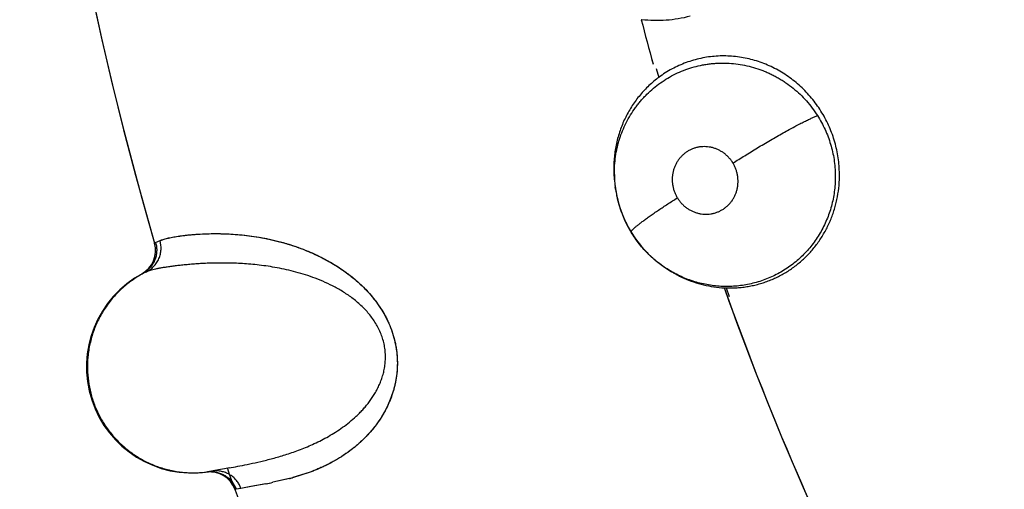
# Model space of a CAD drawing. Units: inches. Extents: x 0.4 to 16.6, y 0.6 to 10.4.
# Drawn here: x 5.2 to 5.3, y 9.3 to 9.3 of the extents above; entities that cross this region are included whole.
import ezdxf

# ---------------------------------------------------------------- set-up
doc = ezdxf.new("R2010")
doc.units = ezdxf.units.IN
doc.header["$LTSCALE"] = 0.935
doc.header["$MEASUREMENT"] = 0
doc.layers.get('0').update_dxf_attribs({"linetype": 'CONTINUOUS'})
doc.layers.add('AXIS', color=7, linetype='CONTINUOUS')

msp = doc.modelspace()

# ---------------------------------------------------------------- linework, layer by layer
at = {"color": 7, "linetype": 'CONTINUOUS'}
for p, q in [((5.287727834, 9.3057697138), (5.2879792411, 9.3049288047)), ((5.283911034, 9.2943045238), (5.283863122, 9.2946149891)), ((5.2839116779, 9.2943003514), (5.2839113249, 9.2943026404)), ((5.2853682748, 9.2903220807), (5.2853626672, 9.290329145)), ((5.2405382496, 9.2893434727), (5.2409532315, 9.289534274)), ((5.2392352971, 9.2864017412), (5.2392484877, 9.2864089171)), ((5.2393160444, 9.2864452004), (5.2394085446, 9.2864852942)), ((5.2394085446, 9.2864852942), (5.2396776486, 9.2866056797)), ((5.2891954344, 9.2865972887), (5.2891890774, 9.2866009294)), ((5.2891964329, 9.2865967174), (5.2894091107, 9.2864750511)), ((5.2943096469, 9.2850741744), (5.2946165853, 9.2842581671)), ((5.2457889479, 9.2677816176), (5.2454306132, 9.2677196493)), ((5.246129449, 9.2678460085), (5.2457912921, 9.2677821305)), ((5.2458995089, 9.2678020098), (5.2462954917, 9.2678782302)), ((5.2473903023, 9.2680874896), (5.246129449, 9.2678460085)), ((5.2474744539, 9.2681033065), (5.2473321161, 9.2680764107)), ((5.2474744092, 9.2681035429), (5.2476703961, 9.2681406807)), ((5.2453549281, 9.2677091072), (5.2453299221, 9.2677057976)), ((5.2531809639, 9.2671092228), (5.2515883365, 9.2667443758)), ((5.2531554038, 9.2671025701), (5.2515939722, 9.2667447589)), ((5.2550096533, 9.267670935), (5.2534461854, 9.2671745042)), ((5.2550098103, 9.2676747004), (5.2534672792, 9.2671857515)), ((5.2481280853, 9.266101319), (5.2480073054, 9.2660854167)), ((5.2485805593, 9.2661764617), (5.248128084, 9.2661013234)), ((5.2495543648, 9.2663585957), (5.2485805592, 9.2661764619)), ((5.2495214148, 9.2663527041), (5.2485805588, 9.2661764616)), ((5.2509132434, 9.2666110364), (5.2495214148, 9.2663527041)), ((5.2509419285, 9.2666160973), (5.2495543648, 9.2663585957))]:
    msp.add_line(p, q, dxfattribs=at)
for points in [[(5.2839109229, 9.2943045067), (5.2840628991, 9.293515516), (5.284303098, 9.292644073), (5.2846158575, 9.2917950608), (5.2849996266, 9.2909731468), (5.2853626625, 9.2903291526)], [(5.285362652, 9.2903291699), (5.285772805, 9.2897057267), (5.2863371446, 9.2889777861), (5.2869615017, 9.2883008276), (5.2876420106, 9.287679693), (5.288372115, 9.2871194419), (5.2891861012, 9.2866019269)]]:
    msp.add_lwpolyline(points, dxfattribs=at)
for centre, radius, start, end in [((5.5791032301, 9.3870440932), 0.3525, 184.6521952863, 196.1010495678), ((5.5791032303, 9.3870440931), 0.3026597341, 194.6760618022, 195.4949891927), ((5.2943875673, 9.2963267234), 0.0107267165, 126.8165543795, 127.4400682778), ((5.2947213971, 9.2963406399), 0.0109914477, 180.800987091, 181.4943993215), ((5.2950193394, 9.2963571385), 0.0112895477, 180.8640267073, 181.5385929032), ((5.2950135444, 9.2963514591), 0.0112837783, 181.5106305798, 188.9185886998), ((5.2943147783, 9.2959214365), 0.0105286271, 180.7735385146, 187.1284096013), ((5.2945108774, 9.2959445294), 0.0107260762, 187.1208231503, 188.8051883947), ((5.294688153, 9.2959728909), 0.0109056042, 188.8220368538, 191.4993914231), ((5.2945291844, 9.2959354957), 0.0107423728, 191.4729736349, 200.7511823378), ((5.2946497931, 9.2959778204), 0.0108701538, 200.7345585992, 201.6115812297), ((5.2945643943, 9.295943168), 0.0107779956, 201.6075251516, 211.3883292324), ((5.238028434, 9.2885911433), 0.0025, 298.8649197099, 16.1010495575), ((5.2440174738, 9.2776192976), 0.01, 118.0467915278, 278.1228946462), ((5.294779403, 9.2958596505), 0.0108125106, 240.2071340134, 242.5327148165), ((5.2947882182, 9.2958769984), 0.0108319541, 240.2123450733, 242.533533669), ((5.2947616167, 9.2958263461), 0.0107747419, 242.5348135576, 245.6835517475), ((5.2947683103, 9.2958384321), 0.0107885677, 242.5330095052, 245.6762098828), ((5.2946629658, 9.2954479314), 0.0103797723, 267.1512777992, 267.8309018962), ((5.294660231, 9.2954421908), 0.0103739421, 267.2116198927, 267.8572406131), ((5.5791032303, 9.3870440931), 0.3026597341, 199.7006616319, 207.2624754747), ((5.2441474557, 9.2774013675), 0.0097584673, 279.7045137522, 279.8831828447), ((5.2462444679, 9.265355115), 0.002468935, 91.2944830441, 99.8431812874), ((5.2429040793, 9.2837347251), 0.016211848, 280.3704307771, 280.6476024547), ((5.5791032301, 9.3870440932), 0.3525, 199.7315240932, 201.1396197996), ((5.2456580341, 9.2652274228), 0.0024999997, 20.0686300359, 97.5415307479), ((5.2457812571, 9.2652571051), 0.0024873831, 89.9420939879, 98.1079036791), ((5.245782433, 9.26522829), 0.0025161972, 89.2607855602, 89.9695328392), ((5.2470022017, 9.2908085654), 0.0244915517, 284.5507672935, 284.8316982342), ((5.250306399, 9.2793539707), 0.0125776378, 283.2114654227, 283.6769724706), ((5.2473046932, 9.2896710914), 0.0233145443, 284.8286464179, 285.326769246), ((5.250207869, 9.2797557909), 0.0129913613, 283.6801769761, 284.4341353831), ((5.2407559759, 9.320117238), 0.0544617636, 280.7487573078, 281.4786009729), ((5.2432383629, 9.307127905), 0.0412377435, 280.7665966774, 281.6822405782)]:
    msp.add_arc(centre, radius, start, end, dxfattribs=at)
for points, knots in [([(5.2909325982, 9.310695818), (5.2905620212, 9.310593962), (5.2898094807, 9.3104285561), (5.2886621774, 9.3102926842), (5.287507549, 9.3102651538), (5.2867393272, 9.3103167834), (5.2863576612, 9.3103596071)], [0, 0, 0, 0, 0.249934007, 0.5000682876, 0.7502345826, 1, 1, 1, 1]), ([(5.3050036958, 9.2958252796), (5.3049981167, 9.2963306367), (5.3049377519, 9.2970899977), (5.3047596611, 9.2980853058), (5.3045763592, 9.2988210503), (5.3043436714, 9.2995427493), (5.3040632025, 9.3002492731), (5.3037370763, 9.3009364426), (5.3033675797, 9.301598948), (5.3029555672, 9.3022332065), (5.3025023795, 9.3028376695), (5.302010321, 9.3034108992), (5.301482046, 9.3039489487), (5.3009216124, 9.304447968), (5.3003313373, 9.3049063768), (5.2997116695, 9.3053229507), (5.2990655437, 9.3056968116), (5.2983974793, 9.3060249043), (5.2977124219, 9.3063040805), (5.2970130948, 9.3065349978), (5.2962994961, 9.306716588), (5.295574621, 9.3068475788), (5.2948443164, 9.3069282832), (5.294113946, 9.3069572587), (5.2933858417, 9.3069339953), (5.2926603144, 9.3068584337), (5.2919404438, 9.3067313847), (5.2912318491, 9.3065543814), (5.2905400218, 9.3063272128), (5.2898671142, 9.3060512188), (5.289213369, 9.3057271102), (5.2885807807, 9.3053548033), (5.2881766593, 9.3050758793), (5.287979241, 9.3049288047)], [0, 0, 0, 0, 0.0637021248, 0.0956436846, 0.1273876525, 0.1591948127, 0.1911525983, 0.2231336075, 0.2550015767, 0.2866977856, 0.3183936413, 0.3501571746, 0.3818502143, 0.4133654968, 0.4446720176, 0.4759809449, 0.5074083276, 0.5386933362, 0.5697197691, 0.6005785628, 0.6314494001, 0.6624556169, 0.6933513076, 0.7239877632, 0.7545105628, 0.7850938828, 0.8158538541, 0.8465741699, 0.8770757625, 0.9075560248, 0.9381712875, 0.968969908, 1, 1, 1, 1]), ([(5.2837871107, 9.2957792962), (5.2837833309, 9.2960604004), (5.2837984184, 9.2966240266), (5.2838871003, 9.2974639656), (5.2840153882, 9.2981550832), (5.2841507606, 9.2986979027), (5.2843075985, 9.299233317), (5.284543902, 9.2998912201), (5.2848900378, 9.3006551846), (5.2852956366, 9.3013867766), (5.2856805895, 9.3019652477), (5.2860149014, 9.3024071467), (5.2862796784, 9.3027287426), (5.2865582621, 9.3030401178), (5.2869455503, 9.3034394562), (5.2874573498, 9.3039071166), (5.2881145558, 9.3044146424), (5.2888122644, 9.3048662629), (5.28954605, 9.30526074), (5.2903088786, 9.3055950881), (5.2910952045, 9.3058652922), (5.2917668699, 9.3060351843), (5.2923129908, 9.3061381207), (5.2927279413, 9.306199096), (5.2931457451, 9.3062433757), (5.2937034958, 9.3062793695), (5.2944018019, 9.3062813216), (5.2952389422, 9.3062161179), (5.2960721873, 9.3060821304), (5.2968955098, 9.3058802731), (5.2975668866, 9.3056568107), (5.2980913652, 9.3054460284), (5.2984784157, 9.3052722524), (5.2988594496, 9.3050825029), (5.2992343499, 9.3048763824), (5.2996022899, 9.304654159), (5.3000810783, 9.3043383796), (5.300654644, 9.3039089414), (5.3012992324, 9.3033390477), (5.3018981474, 9.3027161936), (5.3024488888, 9.3020440973), (5.302780317, 9.3015665542), (5.3029360401, 9.3013211875)], [0, 0, 0, 0, 0.0312764036, 0.0626489681, 0.0938770056, 0.1093872193, 0.1248736479, 0.1559319093, 0.187068565, 0.2180834512, 0.2488952227, 0.2642812833, 0.2797157636, 0.2952261164, 0.310750208, 0.3415916098, 0.3722626802, 0.4030258808, 0.4339507083, 0.4648478338, 0.49558455, 0.5263487271, 0.5418300194, 0.5573979738, 0.572995722, 0.5885587436, 0.6195634721, 0.6505914543, 0.6818757293, 0.7133494457, 0.7448010331, 0.760502826, 0.7762210694, 0.791989279, 0.8078465598, 0.8238048376, 0.8397966601, 0.8716416317, 0.9034253402, 0.935414428, 0.9676688141, 1, 1, 1, 1]), ([(5.2878664612, 9.3048436255), (5.2875407482, 9.3045942358), (5.2869190261, 9.3040586756), (5.2862267916, 9.3033015743), (5.2857297109, 9.3026499189), (5.2853843449, 9.3021372516), (5.2850683354, 9.301604022), (5.2847835608, 9.3010533459), (5.2845316021, 9.3004869441), (5.2843130328, 9.299904925), (5.2841279754, 9.2993071885), (5.283926108, 9.2984922391), (5.2837932553, 9.2976597334), (5.2837334506, 9.2968196595), (5.2837278923, 9.2963981788), (5.283731074, 9.2961869844)], [0, 0, 0, 0, 0.1237021739, 0.2467905732, 0.3085852788, 0.3707283412, 0.4330810299, 0.4953929046, 0.5575677638, 0.6199055367, 0.6827588666, 0.7461400554, 0.8729802509, 0.9363076357, 1, 1, 1, 1]), ([(5.2949636434, 9.296848943), (5.2953306188, 9.2970826631), (5.2960950953, 9.2975623636), (5.2972728458, 9.2982808568), (5.2982866335, 9.2988812293), (5.2990976745, 9.2993494897), (5.2996838126, 9.2996817626), (5.30024338, 9.299992524), (5.3007683368, 9.3002774691), (5.301252005, 9.3005330267), (5.3016888668, 9.3007566738), (5.3020752623, 9.3009468354), (5.3024088956, 9.3011030509), (5.3026892791, 9.3012257057), (5.3028595829, 9.3012933435), (5.3029360515, 9.3013211731)], [0, 0, 0, 0, 0.1426453573, 0.2958886109, 0.4523067803, 0.5289225379, 0.6029299162, 0.6732048707, 0.7387719188, 0.7987581275, 0.8525501078, 0.899673299, 0.9399452918, 0.9733203978, 1, 1, 1, 1]), ([(5.3029360416, 9.3013211884), (5.3030689549, 9.3011117625), (5.3033203451, 9.3006829908), (5.3036523116, 9.3000161819), (5.3039377876, 9.2993298308), (5.3041747368, 9.298627464), (5.3043621713, 9.2979102158), (5.3044996692, 9.2971793747), (5.3045872356, 9.2964403847), (5.3046111685, 9.295944713), (5.3046143989, 9.2956977874)], [0, 0, 0, 0, 0.1252214321, 0.2506834427, 0.3757675956, 0.5002003782, 0.6246003975, 0.7497169798, 0.8753317742, 1, 1, 1, 1]), ([(5.2949636405, 9.2968489479), (5.2949088677, 9.2969388021), (5.2947907707, 9.2971128909), (5.2945908229, 9.297355129), (5.2943699878, 9.2975761025), (5.2941694648, 9.2977410113), (5.2940001732, 9.2978609744), (5.293826062, 9.2979723156), (5.2935998296, 9.2980945842), (5.293316296, 9.2982140272), (5.2930231203, 9.2983047715), (5.2927236224, 9.2983659957), (5.2924209005, 9.2983968922), (5.2921170329, 9.298397624), (5.2918150485, 9.2983676499), (5.2915182168, 9.2983079784), (5.2912295277, 9.2982181333), (5.2909509441, 9.2980991891), (5.2906851471, 9.2979530649), (5.2904354395, 9.2977805749), (5.2902428968, 9.2976158406), (5.2900986507, 9.297472359), (5.289961294, 9.2973215061), (5.2898041785, 9.2971200074), (5.2896400724, 9.2968598533), (5.2895018593, 9.29658325), (5.2894097088, 9.2963417031), (5.2893503378, 9.2961437619), (5.2893006022, 9.2959421805), (5.2892569583, 9.2956847309), (5.2892339711, 9.2953718703), (5.2892412286, 9.2950578745), (5.2892727672, 9.2947976638), (5.28931278, 9.2945911912), (5.289362502, 9.2943865541), (5.2894428062, 9.2941363872), (5.2895668519, 9.2938467618), (5.2896676088, 9.2936623942), (5.2897223416, 9.2935726047)], [0, 0, 0, 0, 0.0319629536, 0.0637813261, 0.0952697982, 0.126706444, 0.1425053435, 0.1582711352, 0.1894577615, 0.2204805204, 0.2515763193, 0.2825219689, 0.3131777536, 0.3438501297, 0.3746629686, 0.4051973265, 0.4356564555, 0.4663332484, 0.4970505988, 0.5276300223, 0.558355016, 0.5738724625, 0.5894056895, 0.6202999386, 0.6513394431, 0.6826820747, 0.7140664699, 0.7297275456, 0.7454289801, 0.7771072067, 0.808907108, 0.8405720004, 0.872356059, 0.8883885315, 0.9044324689, 0.9362992429, 0.9680601695, 1, 1, 1, 1]), ([(5.2897223416, 9.2935726047), (5.2897769714, 9.2934829865), (5.2898942293, 9.2933095968), (5.2900937593, 9.293068019), (5.2902779276, 9.2928836664), (5.2904355084, 9.2927473816), (5.29059869, 9.2926192361), (5.2908125602, 9.2924747144), (5.2910841943, 9.2923278479), (5.2913681646, 9.2922084978), (5.2916611885, 9.2921172058), (5.2919603583, 9.2920556549), (5.2922129688, 9.292029892), (5.2924158427, 9.2920243851), (5.2926180955, 9.2920288589), (5.2928692249, 9.2920536384), (5.2931659042, 9.292113427), (5.2934552416, 9.2922030042), (5.2937338652, 9.2923214001), (5.2939992642, 9.2924674956), (5.294248916, 9.2926405482), (5.2944809273, 9.2928379924), (5.2946921517, 9.2930581716), (5.2948804791, 9.2932996421), (5.2950446428, 9.2935601652), (5.2951833047, 9.2938363902), (5.2952940378, 9.2941260867), (5.295376264, 9.2944265121), (5.2954291063, 9.2947348049), (5.2954518962, 9.2950473646), (5.2954458971, 9.2953089764), (5.2954258585, 9.2955179912), (5.2953959692, 9.2957262077), (5.2953402832, 9.2959828908), (5.2952439795, 9.2962831261), (5.2951195125, 9.2965734628), (5.2950185139, 9.2967589284), (5.2949636405, 9.2968489479)], [0, 0, 0, 0, 0.0318796705, 0.0634630036, 0.0950380399, 0.110897119, 0.1267230953, 0.1580399093, 0.1891661812, 0.2203683456, 0.2514567782, 0.2822424491, 0.3129888642, 0.3284424567, 0.3438653901, 0.3744141859, 0.4049500878, 0.435639795, 0.4662535239, 0.4967471351, 0.5274985514, 0.5583628633, 0.5891310451, 0.6200136357, 0.6512170782, 0.6825136227, 0.713740537, 0.745264372, 0.7769726323, 0.8085960427, 0.8403113405, 0.8563230209, 0.8723525736, 0.9041838474, 0.9359695591, 0.9679777212, 1, 1, 1, 1]), ([(5.3046143989, 9.2956977875), (5.3046204324, 9.2952365979), (5.3045725673, 9.2943107289), (5.3043618993, 9.2931720824), (5.3041052288, 9.2922859164), (5.3038708358, 9.291638675), (5.3035938039, 9.2910094876), (5.3032753768, 9.2903996034), (5.3029181591, 9.2898122786), (5.3025247901, 9.28925204), (5.3020967927, 9.2887220445), (5.3014812716, 9.2880571334), (5.3007997205, 9.2874560866), (5.3000653058, 9.2869267051), (5.2993016079, 9.2864494931), (5.2984924263, 9.2860515444), (5.2976504416, 9.28573639), (5.297003732, 9.2855422479), (5.2963474776, 9.2853917041), (5.2956846638, 9.2852849205), (5.2950156846, 9.2852215594), (5.2943419962, 9.2852027687), (5.2936678948, 9.285227319), (5.2929983248, 9.285295339), (5.292336018, 9.2854069508), (5.2916812731, 9.2855619888), (5.2910357182, 9.2857595108), (5.2904027909, 9.285997754), (5.2897870292, 9.2862749896), (5.2893897144, 9.2864854849), (5.289195126, 9.2865967601)], [0, 0, 0, 0, 0.0636439718, 0.1275138775, 0.159302457, 0.1908725166, 0.2224289636, 0.2540950191, 0.2857408156, 0.3172178512, 0.3484858451, 0.3796669558, 0.4421716209, 0.4734385377, 0.5045200919, 0.5663573109, 0.5974292586, 0.6285087129, 0.6594562793, 0.690270305, 0.7210822509, 0.7521129632, 0.7832004699, 0.8140977864, 0.8449148284, 0.8758125405, 0.9068773387, 0.9380072419, 0.9690689353, 1, 1, 1, 1]), ([(5.2943096504, 9.2850741742), (5.294660399, 9.2850622304), (5.2951865956, 9.2850705457), (5.2958827486, 9.2851357669), (5.2963998638, 9.2852112734), (5.2969132114, 9.2853133866), (5.2974218957, 9.2854417144), (5.297923912, 9.2855959891), (5.2984167181, 9.2857760234), (5.2988983877, 9.285980774), (5.2993679328, 9.2862092366), (5.2998251067, 9.2864614271), (5.3002699974, 9.2867379639), (5.300701991, 9.2870384894), (5.3011193105, 9.2873612557), (5.3015194702, 9.2877045244), (5.302028053, 9.2881882085), (5.3026181494, 9.2888435664), (5.3032452674, 9.2897022581), (5.3037868256, 9.2906229281), (5.3041588435, 9.2914335487), (5.3044078894, 9.2921016286), (5.3045705197, 9.2926142877), (5.3047080905, 9.2931373358), (5.3048576902, 9.2938449631), (5.3049803974, 9.2947415085), (5.3050076781, 9.2954645575), (5.3050036958, 9.2958252797)], [0, 0, 0, 0, 0.0620580867, 0.0928453401, 0.1236003111, 0.1544239098, 0.1853587159, 0.2163280798, 0.2472503273, 0.2780915619, 0.3088361884, 0.3395457966, 0.3703756531, 0.4014225466, 0.4325601043, 0.4636263385, 0.4946074182, 0.5566234222, 0.6192664247, 0.6823222812, 0.7451873547, 0.7766955936, 0.8083584662, 0.8402504986, 0.8722905717, 0.9362103498, 1, 1, 1, 1]), ([(5.2853626625, 9.2903291526), (5.2853609409, 9.2903319777), (5.2853581817, 9.290338377), (5.2853565704, 9.2903492371), (5.2853573521, 9.2903614713), (5.2853618953, 9.2903810505), (5.285374574, 9.2904093406), (5.2853983481, 9.2904470848), (5.2854320688, 9.2904910361), (5.2854759507, 9.2905412815), (5.2855302229, 9.2905978871), (5.2855950426, 9.2906608602), (5.2856704858, 9.2907301775), (5.2857912514, 9.2908362527), (5.2859688395, 9.2909834911), (5.286213578, 9.291175982), (5.2864973396, 9.2913902911), (5.2868173622, 9.2916241982), (5.287170152, 9.291875236), (5.2875515908, 9.2921404937), (5.2881024261, 9.2925160516), (5.2888271089, 9.2929971668), (5.2894199463, 9.2933798016), (5.2897223462, 9.2935725971)], [0, 0, 0, 0, 0.0018128688, 0.0037645453, 0.0059635775, 0.0084914359, 0.014742072, 0.022826138, 0.0329034673, 0.0450628258, 0.0593663247, 0.0758627465, 0.094576463, 0.1155013463, 0.1639356599, 0.2209621061, 0.2861090621, 0.3587810782, 0.4381658328, 0.5233687544, 0.6133654408, 0.8034817607, 1, 1, 1, 1]), ([(5.2409532315, 9.2895342735), (5.2410010334, 9.2895540784), (5.2411033357, 9.2895932432), (5.2412677176, 9.2896482986), (5.2414514326, 9.2897025384), (5.2417341202, 9.2897764211), (5.2421366104, 9.2898633834), (5.2426789065, 9.2899554911), (5.2432986116, 9.2900368208), (5.2438636985, 9.2900923357), (5.2443540661, 9.2901299848), (5.2448951219, 9.2901640271), (5.2453109176, 9.290180573), (5.2455945051, 9.290187134)], [0, 0, 0, 0, 0.0329853224, 0.069801914, 0.1104886936, 0.1550761789, 0.2560419264, 0.3728702197, 0.5056483051, 0.6544055256, 0.7347844612, 0.8191662882, 1, 1, 1, 1]), ([(5.2409532316, 9.2895342738), (5.2410004699, 9.289556145), (5.2411021201, 9.2895982441), (5.2412663962, 9.2896550046), (5.2414502319, 9.2897090122), (5.241653469, 9.2897606255), (5.2418759639, 9.2898101916), (5.2422102656, 9.2898765055), (5.2426767437, 9.2899538253), (5.2431767194, 9.2900192608), (5.2436154841, 9.2900671331), (5.2441055803, 9.2901134795), (5.2447663771, 9.2901605419), (5.2453085011, 9.2901817641), (5.2455920489, 9.2901882914)], [0, 0, 0, 0, 0.0331951569, 0.0700922766, 0.1107883118, 0.1553414848, 0.2037837454, 0.2561309492, 0.3726584183, 0.505228316, 0.5776234323, 0.6541043877, 0.819138399, 1, 1, 1, 1]), ([(5.2455920489, 9.2901882914), (5.2458257715, 9.2901936717), (5.2463082436, 9.2901983312), (5.2470546644, 9.2901840964), (5.2478463533, 9.2901443736), (5.2486843288, 9.2900747967), (5.2495699703, 9.2899691832), (5.2505031363, 9.2898205144), (5.2514814768, 9.2896225552), (5.2523206624, 9.2894132579), (5.2530104519, 9.2892134608), (5.2535436508, 9.2890436611), (5.2540862832, 9.288854088), (5.2546385166, 9.2886428986), (5.2552004321, 9.2884083917), (5.2557714572, 9.2881488911), (5.256349972, 9.2878617022), (5.2571401568, 9.2874325106), (5.257927001, 9.2869431117), (5.2587004631, 9.2863866668), (5.2592848107, 9.285921875), (5.2598613578, 9.2854122779), (5.2604242746, 9.2848524483), (5.2609673182, 9.2842377672), (5.2613936881, 9.2836821369), (5.2617165921, 9.2832091163), (5.2619488647, 9.2828383055), (5.2621679807, 9.2824538146), (5.2623724492, 9.2820554572), (5.2625606395, 9.2816451128), (5.2627305062, 9.281225899), (5.2628800197, 9.2808002092), (5.263008653, 9.2803684723), (5.2631160639, 9.2799306187), (5.263201786, 9.2794892191), (5.2632655675, 9.2790484837), (5.2633200428, 9.2784704506), (5.2633318047, 9.2778983817), (5.263304503, 9.2773372644), (5.2632663224, 9.2769300834), (5.263211334, 9.2765345729), (5.2631182168, 9.2760281204), (5.2629668077, 9.2754215165), (5.262737153, 9.2747319008), (5.262470402, 9.2740888895), (5.2621728851, 9.2734917672), (5.2618509074, 9.2729360103), (5.2615086384, 9.2724180043), (5.2611505111, 9.271936434), (5.2607811219, 9.2714898992), (5.2604036183, 9.2710765175), (5.2600196842, 9.2706940265), (5.2595078011, 9.270227478), (5.2588588961, 9.2697041559), (5.257828, 9.2689936015), (5.2565557504, 9.2682919289), (5.2555121898, 9.2678578718), (5.2550098103, 9.2676747004)], [0, 0, 0, 0, 0.0184785435, 0.0381313017, 0.0589999569, 0.0811224224, 0.1045807694, 0.1294812364, 0.15579017, 0.1834535938, 0.1978145926, 0.2125473509, 0.2276779677, 0.2432407023, 0.2592724959, 0.2757974172, 0.2928086299, 0.3103112058, 0.3468618391, 0.3659468452, 0.385600513, 0.4058528911, 0.4267367051, 0.4483108406, 0.4706357455, 0.4820421325, 0.4935703141, 0.5052104188, 0.5170106014, 0.5289507477, 0.5408809139, 0.5527498407, 0.5645990583, 0.5764742148, 0.5883699328, 0.6001259668, 0.6116583384, 0.6342457376, 0.6452707092, 0.6560513534, 0.6665593041, 0.6768224311, 0.6967420642, 0.7159179429, 0.7342229346, 0.7517200029, 0.7686108799, 0.7849592279, 0.800767257, 0.8160236073, 0.830745746, 0.8449987268, 0.858843708, 0.8854757975, 0.9108138923, 0.9577343921, 1, 1, 1, 1]), ([(5.2455945051, 9.290187134), (5.2460825633, 9.2901984257), (5.2468389114, 9.2901943159), (5.2478772325, 9.2901421186), (5.2487258583, 9.2900703137), (5.2496204412, 9.2899613667), (5.2505604808, 9.2898097315), (5.2515448102, 9.289607445), (5.252571751, 9.2893462469), (5.2536393818, 9.2890184587), (5.2545473711, 9.2886831827), (5.2552887877, 9.2883699994), (5.2558592585, 9.2881071188), (5.2564358733, 9.2878174665), (5.2570169343, 9.2874981478), (5.2576006366, 9.2871464984), (5.2580842205, 9.2868265844), (5.2584704324, 9.2865523043), (5.258861524, 9.2862610597), (5.2593474966, 9.2858710421), (5.2599169143, 9.2853613251), (5.260471337, 9.2848025262), (5.2610047468, 9.284191158), (5.2615095019, 9.2835264934), (5.2618958506, 9.2829319619), (5.2621798154, 9.2824315835), (5.2623790204, 9.2820431181), (5.2625618994, 9.2816437087), (5.2627265839, 9.281233993), (5.2628720219, 9.2808154322), (5.2630398093, 9.2802495828), (5.26316842, 9.279675049), (5.2632564392, 9.279097971), (5.2633014192, 9.2786693403), (5.2633250998, 9.2782453682), (5.2633287411, 9.2776932096), (5.2632858696, 9.2770211239), (5.2631669754, 9.2762439442), (5.2629920158, 9.2755082458), (5.2627706807, 9.274817013), (5.2625098951, 9.2741709822), (5.2622163714, 9.2735684772), (5.2618965009, 9.2730073556), (5.2615567373, 9.2724848268), (5.261200997, 9.2719987857), (5.2608320172, 9.2715473276), (5.2604526385, 9.2711281764), (5.2600655846, 9.2707391214), (5.2596736091, 9.2703776697), (5.2592782587, 9.2700422509), (5.258755076, 9.2696333209), (5.2580984072, 9.2691780684), (5.2573052362, 9.2687061819), (5.2566467138, 9.268367786), (5.2561292436, 9.2681280098), (5.2557511249, 9.2679638929), (5.2553789681, 9.2678118259), (5.2551320387, 9.2677166164), (5.2550096533, 9.267670935)], [0, 0, 0, 0, 0.0385871852, 0.059740823, 0.0821636624, 0.1058883591, 0.1309559538, 0.1574056472, 0.1852906142, 0.2146799003, 0.2456424784, 0.2617465655, 0.2782874661, 0.2952813917, 0.3127398677, 0.3306805875, 0.3491290827, 0.3585545191, 0.3681195721, 0.387668788, 0.4077844538, 0.4284937774, 0.4498485476, 0.4718683149, 0.4944094261, 0.5058310322, 0.5173328723, 0.5289049619, 0.5405407452, 0.5522223934, 0.5639151742, 0.5871792628, 0.5986808669, 0.6100433822, 0.6212313128, 0.6322304761, 0.6536734127, 0.6743807074, 0.6943023512, 0.7133837643, 0.7316958455, 0.7493216182, 0.7663173175, 0.7827159264, 0.7985604733, 0.813901981, 0.8287812281, 0.8432284529, 0.8572648219, 0.8709132377, 0.8841970549, 0.9097397118, 0.9340079706, 0.9570968677, 0.9682252339, 0.9790834907, 0.9896745678, 1, 1, 1, 1]), ([(5.2891887674, 9.2866003992), (5.288995258, 9.2867112376), (5.2886141994, 9.2869460409), (5.2878809894, 9.2874650096), (5.2871965066, 9.2880521043), (5.2865728745, 9.2886995431), (5.2861369822, 9.2892119149), (5.2857328839, 9.2897520894), (5.285486064, 9.2901292607), (5.2853682596, 9.2903221057)], [0, 0, 0, 0, 0.1241599787, 0.248984773, 0.4999085197, 0.6246418719, 0.7492336522, 0.8741833371, 1, 1, 1, 1]), ([(5.2405382491, 9.2893434722), (5.2405774782, 9.2892078448), (5.2406186935, 9.2889983185), (5.2406382236, 9.2887155166), (5.2406351181, 9.288502136), (5.2406140663, 9.2882898214), (5.2405618192, 9.288010776), (5.2404519275, 9.2876722161), (5.2402862789, 9.2873571456), (5.2401228037, 9.2871250335), (5.2399397641, 9.286907635), (5.239678362, 9.2866665112), (5.2394399961, 9.2865112368), (5.2393155492, 9.2864449367)], [0, 0, 0, 0, 0.1245772113, 0.1872230118, 0.2499406171, 0.3126370961, 0.3752461327, 0.500172026, 0.6250955555, 0.6877079073, 0.7503985096, 0.8755823032, 1, 1, 1, 1]), ([(5.2396775573, 9.2866056343), (5.2397996728, 9.2866660058), (5.2400394948, 9.286810849), (5.2403075832, 9.2870418218), (5.2405001539, 9.2872591483), (5.2406771249, 9.287498537), (5.2408589218, 9.2878281896), (5.2409765213, 9.2881860345), (5.2410316677, 9.2884795171), (5.2410736308, 9.28890547), (5.2410313952, 9.2892656736), (5.2409532316, 9.2895342738)], [0, 0, 0, 0, 0.1180353415, 0.2415063861, 0.3049956748, 0.3693211078, 0.4991864698, 0.6292488171, 0.6938080733, 0.7576086898, 1, 1, 1, 1]), ([(5.2598955914, 9.2834249044), (5.2597591399, 9.2835528064), (5.2594803679, 9.2837987755), (5.2590452643, 9.2841415312), (5.2585993279, 9.2844576007), (5.2581456275, 9.284749387), (5.2576863853, 9.2850186658), (5.2570729893, 9.285346998), (5.2563009184, 9.2857083245), (5.2553699282, 9.2860759633), (5.2544487568, 9.2863825049), (5.253543541, 9.2866374769), (5.2526566864, 9.2868461612), (5.251788873, 9.2870146143), (5.2509406439, 9.2871479509), (5.2501137382, 9.2872509473), (5.2493109141, 9.2873272575), (5.2485350761, 9.2873796764), (5.2477879685, 9.2874110575), (5.2470698891, 9.2874244884), (5.2463806575, 9.2874228377), (5.2457204705, 9.2874080429), (5.2450897058, 9.2873821408), (5.2444886743, 9.2873470658), (5.2439178249, 9.2873048208), (5.2433779517, 9.2872567433), (5.2428701271, 9.2872041595), (5.242395468, 9.2871483699), (5.2419548382, 9.2870907609), (5.2415487888, 9.2870320617), (5.2411775518, 9.2869726378), (5.2408412035, 9.2869128835), (5.2405397981, 9.2868532627), (5.2402734245, 9.2867939522), (5.2400422872, 9.286734369), (5.2398465937, 9.2866740391), (5.2397295394, 9.2866290872), (5.2396775573, 9.2866056343)], [0, 0, 0, 0, 0.0264809865, 0.0526042276, 0.0783917028, 0.1038432504, 0.1289597846, 0.153749659, 0.202333922, 0.2495584511, 0.2953995323, 0.3397368989, 0.382672918, 0.4243629441, 0.464876124, 0.5042264677, 0.5423323607, 0.5790464298, 0.6143161102, 0.6481991562, 0.6807298935, 0.711898871, 0.7416936196, 0.7701112339, 0.7971407909, 0.8227389368, 0.8468524238, 0.869426451, 0.8904072351, 0.9097710278, 0.927515251, 0.9436380617, 0.9581381593, 0.9710153139, 0.9822734482, 0.9919253406, 1, 1, 1, 1]), ([(5.2396776498, 9.2866056773), (5.2392976922, 9.2864180561), (5.2387445707, 9.2860988454), (5.2380522621, 9.2856066337), (5.2375562214, 9.2852045868), (5.2370866552, 9.2847719535), (5.2364995109, 9.2841568141), (5.2358416115, 9.2833195307), (5.2352954441, 9.2824053668), (5.2349314285, 9.2816366886), (5.2346956668, 9.2810431644), (5.2344979414, 9.2804358919), (5.234286351, 9.2796130962), (5.2341864596, 9.2789822593), (5.2341474355, 9.2785602709)], [0, 0, 0, 0, 0.1247011033, 0.1872589268, 0.2498639566, 0.3124647377, 0.3750196489, 0.4999621456, 0.6249155631, 0.6874848984, 0.7501013369, 0.8127203794, 0.8752893135, 1, 1, 1, 1]), ([(5.2903248368, 9.2860074843), (5.2906264056, 9.2858712302), (5.2912418449, 9.2856267493), (5.2921944153, 9.285347964), (5.2931679897, 9.2851601013), (5.2938260387, 9.2850965802), (5.2941555677, 9.2850805312)], [0, 0, 0, 0, 0.2505001329, 0.5004373328, 0.7502581512, 1, 1, 1, 1]), ([(5.2476698029, 9.2681402188), (5.2479401917, 9.2681915776), (5.248520447, 9.2683031122), (5.2494451687, 9.2684891414), (5.2502817282, 9.2686741419), (5.2509985982, 9.2688475009), (5.2515690672, 9.2689949748), (5.2521585387, 9.2691591988), (5.2527654665, 9.2693423176), (5.2533882059, 9.2695466122), (5.254250622, 9.2698548924), (5.2553588814, 9.2703089895), (5.2564612542, 9.2708585166), (5.2573442448, 9.2713756158), (5.2580086103, 9.271810753), (5.2586633266, 9.2722930069), (5.2591923234, 9.2727375611), (5.2596048444, 9.2731229714), (5.2599102068, 9.2734304083), (5.2602071277, 9.273754403), (5.2604934779, 9.2740951889), (5.2607672332, 9.2744531289), (5.2610267042, 9.2748293282), (5.2612696582, 9.2752260814), (5.2614937427, 9.275644629), (5.2616955579, 9.2760845025), (5.2618707557, 9.2765444582), (5.2620145497, 9.2770244872), (5.2621221915, 9.2775250102), (5.2621897237, 9.2780438167), (5.2622091084, 9.2784859647), (5.2622001094, 9.2788437329), (5.2621804612, 9.2791149357), (5.2621476085, 9.2793877634), (5.2621017965, 9.2796608717), (5.2620432357, 9.2799322292), (5.261948241, 9.280289827), (5.2617976259, 9.2807297485), (5.2615689383, 9.2812411484), (5.2612981, 9.2817322179), (5.2609895136, 9.2821976307), (5.2606500045, 9.2826351479), (5.2602853812, 9.283045052), (5.2600272733, 9.2833014731), (5.2598955914, 9.2834249044)], [0, 0, 0, 0, 0.0332221051, 0.0713242969, 0.1138561936, 0.1366320765, 0.1603489687, 0.1849775199, 0.2104917835, 0.2368665706, 0.2640809874, 0.3210337047, 0.3813330628, 0.412579806, 0.4445091226, 0.4771539426, 0.5106805372, 0.5278479292, 0.5452877845, 0.5629725607, 0.5808811379, 0.5990002769, 0.6173471872, 0.6360212321, 0.65512849, 0.67462133, 0.6944007087, 0.7144933305, 0.7350508252, 0.756131682, 0.7775752735, 0.7883963646, 0.799318032, 0.8103850482, 0.821555068, 0.832733697, 0.8438817974, 0.8662039919, 0.888774781, 0.911421041, 0.9338211223, 0.9561126816, 0.9782135301, 1, 1, 1, 1]), ([(5.2341474356, 9.2785602709), (5.2341123632, 9.2781814585), (5.2340863556, 9.2774176611), (5.2341774764, 9.276274644), (5.2343608344, 9.2753351079), (5.234571662, 9.274600347), (5.2348242838, 9.2738797914), (5.2351384103, 9.2731823837), (5.2355102185, 9.2725160465), (5.2359195466, 9.2718720053), (5.2365001021, 9.2711127235), (5.2371634389, 9.2704244028), (5.2377381063, 9.2699216065), (5.2381900045, 9.2695695701), (5.238661322, 9.2692440894), (5.2393135567, 9.2688472557), (5.2401701303, 9.2684221763), (5.2410698665, 9.2680974107), (5.2418085664, 9.2679007582), (5.2423709052, 9.2677855653), (5.2429391936, 9.2677029513), (5.243701382, 9.2676361611), (5.2446574531, 9.2676336818), (5.245417302, 9.2677183928), (5.2457924115, 9.267782542)], [0, 0, 0, 0, 0.0623039344, 0.1248329158, 0.187419178, 0.2187003471, 0.2499595639, 0.3124126119, 0.3436421549, 0.3748717346, 0.4373262016, 0.499810029, 0.5310672572, 0.5623216562, 0.5935714445, 0.6248186205, 0.6872980493, 0.7498151014, 0.7811108552, 0.8124305149, 0.8437679098, 0.8751056815, 0.9376759618, 1, 1, 1, 1]), ([(5.2458224001, 9.2677877059), (5.2458199892, 9.2677872648), (5.2458104482, 9.2677855212), (5.2458009059, 9.2677837851), (5.2457937742, 9.267782492)], [0, 0, 0, 0, 0.2527034688, 1, 1, 1, 1]), ([(5.2485805588, 9.2661764616), (5.248539148, 9.2662906957), (5.2484634614, 9.2664596107), (5.2483380349, 9.2666738191), (5.2482290755, 9.266831418), (5.2481062394, 9.2669822486), (5.2479701837, 9.2671246623), (5.2478221474, 9.2672572784), (5.2476633069, 9.2673785504), (5.2474948676, 9.2674869527), (5.2473180918, 9.2675808874), (5.2471349735, 9.2676600105), (5.2469474367, 9.2677240332), (5.2467573706, 9.2677726964), (5.2465052898, 9.2678161865), (5.2463143622, 9.2678262744), (5.246188692, 9.2678234199)], [0, 0, 0, 0, 0.117616872, 0.1783469141, 0.2401321528, 0.3028797797, 0.3664446188, 0.4305869928, 0.495071177, 0.5596861031, 0.6242594906, 0.6886236073, 0.7525747069, 0.8158851501, 0.8783232649, 1, 1, 1, 1]), ([(5.2458148954, 9.2677442779), (5.2459379171, 9.2677426906), (5.2461241686, 9.267726652), (5.2463691753, 9.2676769362), (5.2465532304, 9.2676246187), (5.2467343793, 9.2675579547), (5.2469109032, 9.2674772293), (5.2470810422, 9.2673827302), (5.2472430161, 9.2672748679), (5.2473957135, 9.267155131), (5.2475380327, 9.2670248998), (5.2476689184, 9.2668855795), (5.2478253915, 9.2666909665), (5.2479885122, 9.2664331188), (5.2480875228, 9.2662123482), (5.2481280175, 9.2661013098)], [0, 0, 0, 0, 0.1223849162, 0.185056793, 0.2485109506, 0.3125261572, 0.3768881043, 0.4414051444, 0.5059182681, 0.5702628258, 0.6342410506, 0.6976346881, 0.7602241627, 0.8824296051, 1, 1, 1, 1])]:
    msp.add_open_spline(points, degree=3, knots=knots, dxfattribs=at)
for points in [[(5.2863333085, 9.310362363), (5.2863282613, 9.310362942), (5.2863232142, 9.310363521), (5.286318167, 9.3103641001)], [(5.2863576612, 9.3103596071), (5.2863495436, 9.3103605257), (5.2863414261, 9.3103614443), (5.2863333085, 9.310362363)], [(5.2879792411, 9.3049288048), (5.2879726706, 9.3049238982), (5.2879661001, 9.3049189916), (5.2879595296, 9.3049140849)], [(5.2853682595, 9.2903221057), (5.2853667343, 9.2903246046), (5.2853652092, 9.2903271035), (5.285363684, 9.2903296025)], [(5.240430369, 9.2892844737), (5.2404469459, 9.2892936116), (5.2404635227, 9.2893027494), (5.2404800995, 9.2893118873)], [(5.2404800995, 9.2893118873), (5.2404994828, 9.2893224157), (5.2405188662, 9.289332944), (5.2405382495, 9.2893434724)], [(5.289399745, 9.2864804252), (5.2894021782, 9.2864790312), (5.2894046113, 9.2864776372), (5.2894070445, 9.2864762432)], [(5.2942701032, 9.2850755965), (5.2942763378, 9.285075366), (5.2942825723, 9.2850751355), (5.2942888068, 9.285074905)], [(5.2942888068, 9.285074905), (5.2942957536, 9.2850746614), (5.2943027003, 9.2850744179), (5.294309647, 9.2850741743)], [(5.2942899894, 9.2850748577), (5.2942965431, 9.2850746299), (5.2943030968, 9.2850744022), (5.2943096505, 9.2850741744)], [(5.2457937742, 9.267782492), (5.2457921655, 9.2677822005), (5.2457905567, 9.2677819091), (5.2457889479, 9.2677816176)]]:
    msp.add_open_spline(points, degree=3, dxfattribs=at)
at = {"layer": 'AXIS', "color": 7, "linetype": 'CONTINUOUS'}
for radius, start, end in [(0.3525, 184.5635274844, 196.1010210986), (0.302659734, 194.6760950941, 195.4942462107), (0.302659734, 199.6993293038, 220.0663602538)]:
    msp.add_arc((5.5791032301, 9.3870440932), radius, start, end, dxfattribs=at)

doc.saveas('drawing.dxf')
